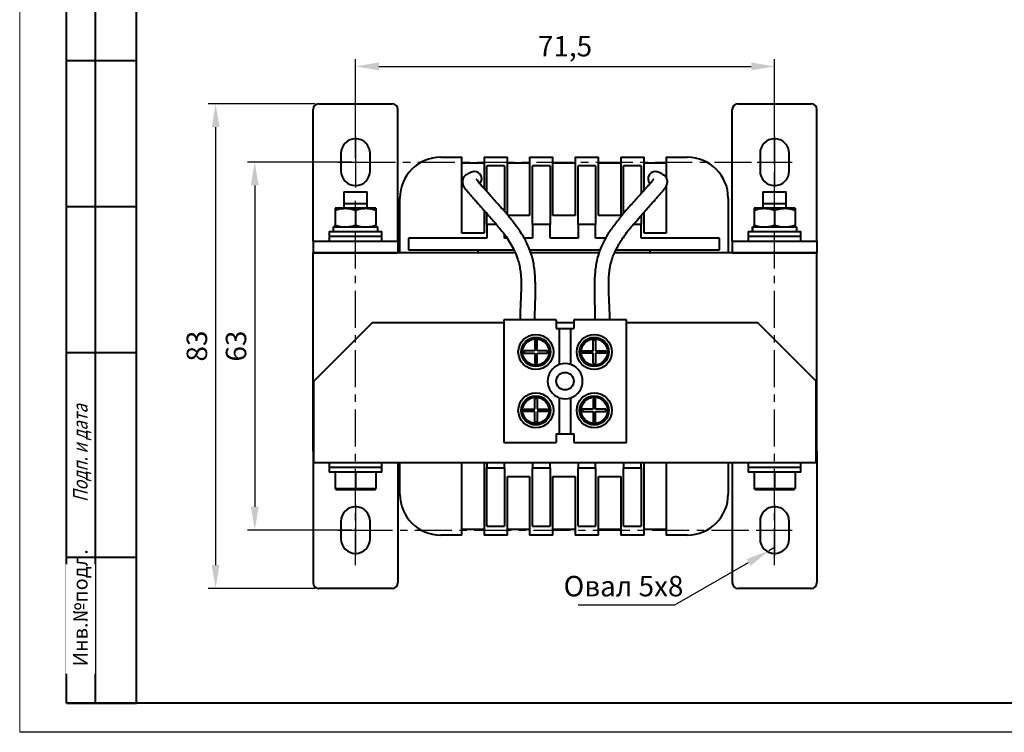
# Model space of a CAD drawing. Units: millimetres. Extents: x 2673 to 3093, y 1129 to 1426.
# Drawn here: x 2673 to 2842, y 1129 to 1251 of the extents above; entities that cross this region are included whole.
import ezdxf

# ---------------------------------------------------------------- set-up
doc = ezdxf.new("R2010")
doc.units = ezdxf.units.MM
doc.linetypes.add('CENTER', pattern=[10.16, 6.35, -1.27, 1.27, -1.27])
for name, color, linetype, lineweight in [('main', 5, 'Continuous', 40), ('ОСЕВЫЕ', 1, 'CENTER', 25), ('РАЗМЕРЫ', 7, 'Continuous', 25)]:
    doc.layers.add(name, color=color, linetype=linetype, lineweight=lineweight)
doc.layers.add('ФОРМАТ', color=7, linetype='Continuous')
doc.styles.add('GOST', font='GOST.shx', dxfattribs={"width": 0.8, "oblique": 15})
doc.dimstyles.new('ISO-25', dxfattribs={"dimtxt": 3.5, "dimasz": 4, "dimexe": 1.25, "dimexo": 0.625, "dimgap": 1, "dimtad": 1, "dimtoh": 1, "dimdec": 1, "dimrnd": 0.5, "dimtxsty": 'GOST', "dimcen": 0, "dimclrd": 256, "dimclre": 256, "dimclrt": 256, "dimadec": 0, "dimazin": 2, "dimtfac": 1, "dimtdec": 1, "dimtmove": 0, "dimatfit": 3, "dimfxl": 0, "dimlwd": -1, "dimlwe": -1, "dimarcsym": 0})

# ---------------------------------------------------------------- blocks, each defined once
blk = doc.blocks.new('*D456')
at = {"layer": 'Defpoints', "color": 0}
for p in [(2724.66, 1237.04), (2706.99, 1154.06), (2724.69, 1154.06)]:
    blk.add_point(p, dxfattribs=at)
at = {"layer": 'РАЗМЕРЫ'}
for p, q in [((2724.03, 1237.04), (2705.74, 1237.04)), ((2706.99, 1233.04), (2706.99, 1158.06)), ((2724.06, 1154.06), (2705.74, 1154.06))]:
    blk.add_line(p, q, dxfattribs=at)
for points in [[(2707.66, 1233.04), (2706.32, 1233.04), (2706.99, 1237.04)], [(2706.32, 1158.06), (2707.66, 1158.06), (2706.99, 1154.06)]]:
    blk.add_solid(points, dxfattribs=at)
at = {"layer": 'РАЗМЕРЫ', "ltscale": 2, "insert": (2704.24, 1195.55), "char_height": 3.5, "attachment_point": 5, "rotation": 90, "style": 'GOST'}
blk.add_mtext('83', dxfattribs=at)
blk = doc.blocks.new('*D457')
at = {"layer": 'Defpoints', "color": 0}
for p in [(2730.94, 1227.06), (2713.69, 1164.04), (2730.94, 1164.04)]:
    blk.add_point(p, dxfattribs=at)
at = {"layer": 'РАЗМЕРЫ'}
for p, q in [((2730.31, 1227.06), (2712.44, 1227.06)), ((2713.69, 1223.06), (2713.69, 1168.04)), ((2730.32, 1164.04), (2712.44, 1164.04))]:
    blk.add_line(p, q, dxfattribs=at)
for points in [[(2714.36, 1223.06), (2713.02, 1223.06), (2713.69, 1227.06)], [(2713.02, 1168.04), (2714.36, 1168.04), (2713.69, 1164.04)]]:
    blk.add_solid(points, dxfattribs=at)
at = {"layer": 'РАЗМЕРЫ', "ltscale": 2, "insert": (2710.94, 1195.55), "char_height": 3.5, "attachment_point": 5, "rotation": 90, "style": 'GOST'}
blk.add_mtext('63', dxfattribs=at)
blk = doc.blocks.new('*D458')
at = {"layer": 'Defpoints', "color": 0}
for p in [(2802.69, 1243.44), (2730.94, 1227.06), (2802.69, 1227.06)]:
    blk.add_point(p, dxfattribs=at)
at = {"layer": 'РАЗМЕРЫ'}
for p, q in [((2730.94, 1227.69), (2730.94, 1244.69)), ((2802.69, 1227.69), (2802.69, 1244.69)), ((2734.94, 1243.44), (2798.69, 1243.44))]:
    blk.add_line(p, q, dxfattribs=at)
for points in [[(2734.94, 1244.11), (2734.94, 1242.77), (2730.94, 1243.44)], [(2798.69, 1242.77), (2798.69, 1244.11), (2802.69, 1243.44)]]:
    blk.add_solid(points, dxfattribs=at)
at = {"layer": 'РАЗМЕРЫ', "ltscale": 2, "insert": (2766.81, 1246.45), "char_height": 3.5, "attachment_point": 5, "style": 'GOST'}
blk.add_mtext('71,5', dxfattribs=at)
blk = doc.blocks.new('*D459')
at = {"layer": 'Defpoints', "color": 0}
for p in [(2801.71, 1160.5), (2802.8, 1161.12)]:
    blk.add_point(p, dxfattribs=at)
at = {"layer": 'РАЗМЕРЫ'}
for p, q in [((2802.8, 1161.12), (2801.71, 1160.5)), ((2802.8, 1161.12), (2802.8, 1161.12)), ((2785.59, 1151.24), (2798.24, 1158.5)), ((2769.04, 1151.24), (2785.59, 1151.24))]:
    blk.add_line(p, q, dxfattribs=at)
blk.add_solid([(2798.57, 1157.93), (2797.91, 1159.08), (2801.71, 1160.5)], dxfattribs=at)
at = {"layer": 'РАЗМЕРЫ', "ltscale": 2, "insert": (2776.82, 1153.99), "char_height": 3.5, "attachment_point": 5, "style": 'GOST'}
blk.add_mtext('Овал 5х8', dxfattribs=at)
blk = doc.blocks.new('_None')

msp = doc.modelspace()

# ---------------------------------------------------------------- linework, layer by layer
at = {"layer": 'main'}
for p, q in [((2723.69, 1215.539), (2723.69, 1236.039)), ((2724.69, 1237.039), (2737.19, 1237.039)), ((2738.19, 1215.539), (2738.19, 1236.039)), ((2795.44, 1215.539), (2795.44, 1236.039)), ((2796.44, 1237.039), (2808.94, 1237.039)), ((2809.94, 1215.539), (2809.94, 1236.039)), ((2728.44, 1228.539), (2728.44, 1225.539)), ((2733.44, 1225.539), (2733.44, 1228.539)), ((2745.54, 1227.889), (2749.14, 1227.889)), ((2749.14, 1214.889), (2749.14, 1227.889)), ((2752.94, 1227.889), (2752.94, 1222.546)), ((2752.94, 1227.889), (2756.94, 1227.889)), ((2756.94, 1218.045), (2756.94, 1227.889)), ((2760.74, 1227.889), (2760.74, 1217.889)), ((2760.74, 1227.889), (2764.74, 1227.889)), ((2764.74, 1217.889), (2764.74, 1227.889)), ((2768.54, 1227.889), (2768.54, 1217.889)), ((2768.54, 1227.889), (2772.54, 1227.889)), ((2772.54, 1217.889), (2772.54, 1227.889)), ((2776.34, 1227.889), (2776.34, 1217.889)), ((2776.34, 1227.889), (2780.34, 1227.889)), ((2780.34, 1222.213), (2780.34, 1227.889)), ((2784.14, 1227.889), (2784.14, 1224.407)), ((2784.14, 1227.889), (2787.74, 1227.889)), ((2800.19, 1228.539), (2800.19, 1225.539)), ((2805.19, 1225.539), (2805.19, 1228.539)), ((2752.94, 1226.889), (2749.14, 1226.889)), ((2753.44, 1221.99), (2753.44, 1226.389)), ((2756.44, 1226.389), (2753.44, 1226.389)), ((2756.44, 1226.389), (2756.44, 1218.629)), ((2760.74, 1226.889), (2756.94, 1226.889)), ((2764.24, 1226.389), (2761.24, 1226.389)), ((2761.24, 1216.389), (2761.24, 1226.389)), ((2764.24, 1226.389), (2764.24, 1216.389)), ((2768.54, 1226.889), (2764.74, 1226.889)), ((2772.04, 1226.389), (2769.04, 1226.389)), ((2769.04, 1216.389), (2769.04, 1226.389)), ((2772.04, 1226.389), (2772.04, 1216.389)), ((2776.34, 1226.889), (2772.54, 1226.889)), ((2779.84, 1226.389), (2776.84, 1226.389)), ((2776.84, 1218.282), (2776.84, 1226.389)), ((2779.84, 1226.389), (2779.84, 1221.654)), ((2784.14, 1226.889), (2780.34, 1226.889)), ((2784.14, 1222.962), (2784.14, 1214.889)), ((2728.94, 1221.939), (2728.94, 1219.939)), ((2728.94, 1221.939), (2732.94, 1221.939)), ((2732.94, 1219.939), (2732.94, 1221.939)), ((2738.54, 1211.539), (2738.54, 1220.889)), ((2794.74, 1220.889), (2794.74, 1211.539)), ((2800.69, 1221.939), (2800.69, 1219.939)), ((2800.69, 1221.939), (2804.69, 1221.939)), ((2804.69, 1219.939), (2804.69, 1221.939)), ((2729.19, 1219.139), (2727.44, 1219.139)), ((2727.44, 1218.826), (2727.44, 1216.251)), ((2728.94, 1219.939), (2728.94, 1219.139)), ((2728.94, 1219.939), (2732.94, 1219.939)), ((2732.69, 1219.139), (2729.19, 1219.139)), ((2730.94, 1218.826), (2730.94, 1216.251)), ((2734.44, 1219.139), (2732.69, 1219.139)), ((2732.94, 1219.139), (2732.94, 1219.939)), ((2734.44, 1218.826), (2734.44, 1216.251)), ((2752.94, 1218.813), (2752.94, 1214.889)), ((2800.94, 1219.139), (2799.19, 1219.139)), ((2799.19, 1218.826), (2799.19, 1216.251)), ((2800.69, 1219.939), (2800.69, 1219.139)), ((2800.69, 1219.939), (2804.69, 1219.939)), ((2804.44, 1219.139), (2800.94, 1219.139)), ((2802.69, 1218.826), (2802.69, 1216.251)), ((2806.19, 1219.139), (2804.44, 1219.139)), ((2804.69, 1219.139), (2804.69, 1219.939)), ((2806.19, 1218.826), (2806.19, 1216.251)), ((2753.44, 1216.389), (2753.44, 1218.248)), ((2760.74, 1217.889), (2757.069, 1217.889)), ((2768.54, 1217.889), (2764.74, 1217.889)), ((2776.34, 1217.889), (2772.54, 1217.889)), ((2779.84, 1217.907), (2779.84, 1216.389)), ((2780.34, 1214.889), (2780.34, 1218.473)), ((2723.69, 1213.539), (2723.69, 1215.539)), ((2727.14, 1215.939), (2727.14, 1215.139)), ((2727.145, 1215.939), (2727.14, 1215.939)), ((2727.145, 1215.939), (2734.74, 1215.939)), ((2727.145, 1215.139), (2727.145, 1215.939)), ((2734.74, 1215.139), (2734.74, 1215.939)), ((2738.19, 1213.539), (2738.19, 1215.539)), ((2755.054, 1216.389), (2753.44, 1216.389)), ((2753.44, 1216.389), (2753.44, 1214.039)), ((2764.24, 1216.389), (2761.24, 1216.389)), ((2761.24, 1216.389), (2761.24, 1214.039)), ((2764.24, 1214.039), (2764.24, 1216.389)), ((2772.04, 1216.389), (2769.04, 1216.389)), ((2769.04, 1216.389), (2769.04, 1214.039)), ((2772.04, 1214.039), (2772.04, 1216.389)), ((2779.84, 1216.389), (2778.525, 1216.389)), ((2779.84, 1214.039), (2779.84, 1216.389)), ((2795.44, 1213.539), (2795.44, 1215.539)), ((2798.89, 1215.939), (2798.89, 1215.139)), ((2798.895, 1215.939), (2798.89, 1215.939)), ((2798.895, 1215.139), (2798.895, 1215.939)), ((2798.895, 1215.939), (2806.49, 1215.939)), ((2806.49, 1215.139), (2806.49, 1215.939)), ((2809.94, 1213.539), (2809.94, 1215.539)), ((2726.44, 1215.139), (2726.44, 1214.339)), ((2726.44, 1215.139), (2735.44, 1215.139)), ((2726.44, 1214.339), (2726.44, 1213.539)), ((2726.44, 1214.339), (2735.44, 1214.339)), ((2735.44, 1214.339), (2735.44, 1215.139)), ((2735.44, 1213.539), (2735.44, 1214.339)), ((2740.04, 1214.039), (2740.04, 1212.039)), ((2753.44, 1214.039), (2740.04, 1214.039)), ((2752.94, 1214.889), (2749.14, 1214.889)), ((2756.44, 1214.039), (2756.44, 1214.666)), ((2756.877, 1214.039), (2756.44, 1214.039)), ((2761.24, 1214.039), (2759.823, 1214.039)), ((2769.04, 1214.039), (2764.24, 1214.039)), ((2773.757, 1214.039), (2772.04, 1214.039)), ((2776.84, 1214.039), (2776.701, 1214.039)), ((2776.84, 1214.253), (2776.84, 1214.039)), ((2793.24, 1214.039), (2779.84, 1214.039)), ((2784.14, 1214.889), (2780.34, 1214.889)), ((2793.24, 1212.039), (2793.24, 1214.039)), ((2798.19, 1215.139), (2798.19, 1214.339)), ((2798.19, 1215.139), (2807.19, 1215.139)), ((2798.19, 1214.339), (2798.19, 1213.539)), ((2798.19, 1214.339), (2807.19, 1214.339)), ((2807.19, 1214.339), (2807.19, 1215.139)), ((2807.19, 1213.539), (2807.19, 1214.339)), ((2723.69, 1213.539), (2723.69, 1211.539)), ((2723.69, 1213.539), (2738.19, 1213.539)), ((2738.19, 1213.539), (2738.19, 1211.539)), ((2740.04, 1212.039), (2758.056, 1212.039)), ((2751.94, 1211.539), (2751.94, 1212.039)), ((2760.768, 1212.039), (2772.828, 1212.039)), ((2775.524, 1212.039), (2793.24, 1212.039)), ((2781.34, 1212.039), (2781.34, 1211.539)), ((2795.44, 1213.539), (2809.94, 1213.539)), ((2795.44, 1213.539), (2795.44, 1211.539)), ((2809.94, 1213.539), (2809.94, 1211.539)), ((2723.69, 1211.539), (2738.19, 1211.539)), ((2723.69, 1179.539), (2723.69, 1211.539)), ((2758.269, 1211.539), (2723.69, 1211.539)), ((2772.644, 1211.539), (2760.943, 1211.539)), ((2809.89, 1211.539), (2775.296, 1211.539)), ((2795.44, 1211.539), (2809.94, 1211.539)), ((2809.89, 1179.539), (2809.89, 1211.539)), ((2733.815, 1199.539), (2723.815, 1189.539)), ((2756.315, 1199.539), (2733.815, 1199.539)), ((2765.315, 1200.039), (2756.315, 1200.039)), ((2756.315, 1200.039), (2756.315, 1179.039)), ((2765.315, 1200.039), (2765.315, 1198.539)), ((2768.315, 1199.539), (2765.315, 1199.539)), ((2765.315, 1198.539), (2765.815, 1198.539)), ((2765.815, 1198.539), (2765.815, 1192.367)), ((2765.815, 1198.539), (2767.815, 1198.539)), ((2767.815, 1198.539), (2768.315, 1198.539)), ((2767.815, 1192.367), (2767.815, 1198.539)), ((2777.315, 1200.039), (2768.315, 1200.039)), ((2768.315, 1200.039), (2768.315, 1198.539)), ((2777.315, 1179.039), (2777.315, 1200.039)), ((2799.815, 1199.539), (2777.315, 1199.539)), ((2809.815, 1189.539), (2799.815, 1199.539)), ((2761.615, 1196.535), (2761.615, 1194.739)), ((2762.015, 1194.739), (2762.015, 1196.535)), ((2771.615, 1194.739), (2771.615, 1196.535)), ((2772.015, 1196.535), (2772.015, 1194.739)), ((2761.615, 1194.739), (2759.818, 1194.739)), ((2759.818, 1194.339), (2761.615, 1194.339)), ((2761.615, 1194.339), (2761.615, 1192.543)), ((2763.811, 1194.739), (2762.015, 1194.739)), ((2762.015, 1192.543), (2762.015, 1194.339)), ((2762.015, 1194.339), (2763.811, 1194.339)), ((2769.818, 1194.739), (2771.615, 1194.739)), ((2771.615, 1194.339), (2769.818, 1194.339)), ((2771.615, 1192.543), (2771.615, 1194.339)), ((2772.015, 1194.739), (2773.811, 1194.739)), ((2772.015, 1194.339), (2772.015, 1192.543)), ((2773.811, 1194.339), (2772.015, 1194.339)), ((2723.815, 1179.539), (2723.815, 1189.539)), ((2809.815, 1179.539), (2809.815, 1189.539)), ((2765.815, 1186.71), (2765.815, 1180.539)), ((2767.815, 1180.539), (2767.815, 1186.71)), ((2761.615, 1184.739), (2761.615, 1186.535)), ((2762.015, 1186.535), (2762.015, 1184.739)), ((2771.615, 1186.535), (2771.615, 1184.739)), ((2772.015, 1184.739), (2772.015, 1186.535)), ((2759.818, 1184.739), (2761.615, 1184.739)), ((2761.615, 1184.339), (2759.818, 1184.339)), ((2761.615, 1182.543), (2761.615, 1184.339)), ((2762.015, 1184.739), (2763.811, 1184.739)), ((2762.015, 1184.339), (2762.015, 1182.543)), ((2763.811, 1184.339), (2762.015, 1184.339)), ((2771.615, 1184.739), (2769.818, 1184.739)), ((2769.818, 1184.339), (2771.615, 1184.339)), ((2771.615, 1184.339), (2771.615, 1182.543)), ((2773.811, 1184.739), (2772.015, 1184.739)), ((2772.015, 1182.543), (2772.015, 1184.339)), ((2772.015, 1184.339), (2773.811, 1184.339)), ((2765.315, 1180.539), (2765.815, 1180.539)), ((2765.315, 1180.539), (2765.315, 1179.039)), ((2765.815, 1180.539), (2767.815, 1180.539)), ((2767.815, 1180.539), (2768.315, 1180.539)), ((2768.315, 1180.539), (2768.315, 1179.039)), ((2723.815, 1179.539), (2723.69, 1179.539)), ((2723.69, 1177.539), (2723.69, 1179.539)), ((2723.815, 1175.539), (2723.815, 1179.539)), ((2756.315, 1179.039), (2765.315, 1179.039)), ((2768.315, 1179.039), (2777.315, 1179.039)), ((2809.815, 1175.539), (2809.815, 1179.539)), ((2809.94, 1179.539), (2809.815, 1179.539)), ((2809.89, 1179.539), (2809.815, 1179.539)), ((2809.94, 1177.539), (2809.94, 1179.539)), ((2723.815, 1177.539), (2723.69, 1177.539)), ((2723.69, 1177.539), (2723.69, 1175.539)), ((2809.94, 1177.539), (2809.815, 1177.539)), ((2809.94, 1177.539), (2809.94, 1175.539)), ((2723.69, 1175.539), (2723.69, 1155.039)), ((2809.815, 1175.539), (2723.815, 1175.539)), ((2726.44, 1175.539), (2726.44, 1174.739)), ((2735.44, 1174.739), (2735.44, 1175.539)), ((2738.19, 1175.539), (2738.19, 1155.039)), ((2738.54, 1170.189), (2738.54, 1175.539)), ((2749.14, 1163.189), (2749.14, 1175.539)), ((2752.94, 1175.539), (2752.94, 1163.189)), ((2753.44, 1175.539), (2753.44, 1174.689)), ((2756.44, 1174.689), (2756.44, 1175.539)), ((2761.24, 1175.539), (2761.24, 1174.689)), ((2764.24, 1174.689), (2764.24, 1175.539)), ((2769.04, 1175.539), (2769.04, 1174.689)), ((2772.04, 1174.689), (2772.04, 1175.539)), ((2776.84, 1175.539), (2776.84, 1174.689)), ((2779.84, 1174.689), (2779.84, 1175.539)), ((2780.34, 1163.189), (2780.34, 1175.539)), ((2784.14, 1175.539), (2784.14, 1163.189)), ((2794.74, 1175.539), (2794.74, 1170.189)), ((2795.44, 1175.539), (2795.44, 1155.039)), ((2798.19, 1175.539), (2798.19, 1174.739)), ((2807.19, 1174.739), (2807.19, 1175.539)), ((2809.94, 1175.539), (2809.94, 1155.039)), ((2726.44, 1174.739), (2726.44, 1173.939)), ((2735.44, 1174.739), (2726.44, 1174.739)), ((2735.44, 1173.939), (2726.44, 1173.939)), ((2727.44, 1173.939), (2727.44, 1171.139)), ((2730.94, 1173.939), (2730.94, 1171.139)), ((2734.44, 1173.939), (2734.44, 1171.139)), ((2735.44, 1173.939), (2735.44, 1174.739)), ((2753.44, 1174.689), (2756.44, 1174.689)), ((2753.44, 1164.689), (2753.44, 1174.689)), ((2756.44, 1174.689), (2756.44, 1164.689)), ((2761.24, 1174.689), (2764.24, 1174.689)), ((2761.24, 1164.689), (2761.24, 1174.689)), ((2764.24, 1174.689), (2764.24, 1164.689)), ((2769.04, 1174.689), (2772.04, 1174.689)), ((2769.04, 1164.689), (2769.04, 1174.689)), ((2772.04, 1174.689), (2772.04, 1164.689)), ((2776.84, 1174.689), (2779.84, 1174.689)), ((2776.84, 1164.689), (2776.84, 1174.689)), ((2779.84, 1174.689), (2779.84, 1164.689)), ((2798.19, 1174.739), (2798.19, 1173.939)), ((2807.19, 1174.739), (2798.19, 1174.739)), ((2807.19, 1173.939), (2798.19, 1173.939)), ((2799.19, 1173.939), (2799.19, 1171.139)), ((2802.69, 1173.939), (2802.69, 1171.139)), ((2806.19, 1173.939), (2806.19, 1171.139)), ((2807.19, 1173.939), (2807.19, 1174.739)), ((2756.94, 1173.189), (2760.74, 1173.189)), ((2756.94, 1163.189), (2756.94, 1173.189)), ((2760.74, 1173.189), (2760.74, 1163.189)), ((2764.74, 1173.189), (2768.54, 1173.189)), ((2764.74, 1163.189), (2764.74, 1173.189)), ((2768.54, 1173.189), (2768.54, 1163.189)), ((2772.54, 1173.189), (2776.34, 1173.189)), ((2772.54, 1163.189), (2772.54, 1173.189)), ((2776.34, 1173.189), (2776.34, 1163.189)), ((2727.44, 1171.139), (2730.94, 1171.139)), ((2727.64, 1170.939), (2727.44, 1171.139)), ((2730.94, 1170.939), (2727.64, 1170.939)), ((2730.94, 1171.139), (2734.44, 1171.139)), ((2730.94, 1170.939), (2730.94, 1171.139)), ((2734.24, 1170.939), (2730.94, 1170.939)), ((2734.24, 1170.939), (2734.44, 1171.139)), ((2799.19, 1171.139), (2802.69, 1171.139)), ((2799.39, 1170.939), (2799.19, 1171.139)), ((2802.69, 1170.939), (2799.39, 1170.939)), ((2802.69, 1171.139), (2806.19, 1171.139)), ((2802.69, 1170.939), (2802.69, 1171.139)), ((2805.99, 1170.939), (2802.69, 1170.939)), ((2805.99, 1170.939), (2806.19, 1171.139)), ((2728.44, 1165.539), (2728.44, 1162.539)), ((2733.44, 1162.539), (2733.44, 1165.539)), ((2800.19, 1165.539), (2800.19, 1162.539)), ((2805.19, 1162.539), (2805.19, 1165.539)), ((2749.14, 1163.189), (2745.54, 1163.189)), ((2749.14, 1164.189), (2752.94, 1164.189)), ((2756.94, 1163.189), (2752.94, 1163.189)), ((2753.44, 1164.689), (2756.44, 1164.689)), ((2756.94, 1164.189), (2760.74, 1164.189)), ((2764.74, 1163.189), (2760.74, 1163.189)), ((2761.24, 1164.689), (2764.24, 1164.689)), ((2764.74, 1164.189), (2768.54, 1164.189)), ((2772.54, 1163.189), (2768.54, 1163.189)), ((2769.04, 1164.689), (2772.04, 1164.689)), ((2772.54, 1164.189), (2776.34, 1164.189)), ((2780.34, 1163.189), (2776.34, 1163.189)), ((2776.84, 1164.689), (2779.84, 1164.689)), ((2780.34, 1164.189), (2784.14, 1164.189)), ((2787.74, 1163.189), (2784.14, 1163.189)), ((2737.19, 1154.039), (2724.69, 1154.039)), ((2808.94, 1154.039), (2796.44, 1154.039))]:
    msp.add_line(p, q, dxfattribs=at)
for centre, radius in [((2761.815, 1194.539), 3), ((2761.815, 1194.539), 2.5), ((2771.815, 1194.539), 3), ((2771.815, 1194.539), 2.5), ((2761.815, 1194.539), 2.25), ((2771.815, 1194.539), 2.25), ((2766.815, 1189.539), 1.5), ((2761.815, 1184.539), 3), ((2761.815, 1184.539), 2.5), ((2761.815, 1184.539), 2.25), ((2771.815, 1184.539), 3), ((2771.815, 1184.539), 2.5), ((2771.815, 1184.539), 2.25)]:
    msp.add_circle(centre, radius, dxfattribs=at)
for centre, radius, start, end in [((2724.69, 1236.039), 1, 90, 180), ((2737.19, 1236.039), 1, 0, 90), ((2796.44, 1236.039), 1, 90, 180), ((2808.94, 1236.039), 1, 0, 90), ((2730.94, 1228.539), 2.5, 0, 180), ((2802.69, 1228.539), 2.5, 0, 180), ((2745.54, 1220.889), 7, 90, 180), ((2787.74, 1220.889), 7, 0, 90), ((2730.94, 1225.539), 2.5, 180, 0), ((2802.69, 1225.539), 2.5, 180, 0), ((2751.313, 1224.19), 1.25, 317.87716, 113.78958), ((2782.266, 1224.19), 1.25, 66.15105, 222.1496), ((2761.815, 1194.539), 2.006, 84.27811, 95.72189), ((2771.815, 1194.539), 2.006, 84.27811, 95.72189), ((2761.815, 1194.539), 2.006, 174.27811, 185.72189), ((2761.815, 1194.539), 2.006, 354.27811, 5.72189), ((2771.815, 1194.539), 2.006, 174.27811, 185.72189), ((2771.815, 1194.539), 2.006, 354.27811, 5.72189), ((2761.815, 1194.539), 2.006, 264.27811, 275.72189), ((2766.815, 1189.539), 3, 109.47122, 250.52878), ((2766.815, 1189.539), 3, 70.52878, 109.47122), ((2766.815, 1189.539), 3, 289.47122, 70.52878), ((2771.815, 1194.539), 2.006, 264.27811, 275.72189), ((2766.815, 1189.539), 3, 250.52878, 289.47122), ((2761.815, 1184.539), 2.006, 84.27811, 95.72189), ((2771.815, 1184.539), 2.006, 84.27811, 95.72189), ((2761.815, 1184.539), 2.006, 174.27811, 185.72189), ((2761.815, 1184.539), 2.006, 354.27811, 5.72189), ((2771.815, 1184.539), 2.006, 174.27811, 185.72189), ((2771.815, 1184.539), 2.006, 354.27811, 5.72189), ((2761.815, 1184.539), 2.006, 264.27811, 275.72189), ((2771.815, 1184.539), 2.006, 264.27811, 275.72189), ((2745.54, 1170.189), 7, 180, 270), ((2787.74, 1170.189), 7, 270, 0), ((2730.94, 1165.539), 2.5, 0, 180), ((2802.69, 1165.539), 2.5, 0, 180), ((2730.94, 1162.539), 2.5, 180, 0), ((2802.69, 1162.539), 2.5, 180, 0), ((2724.69, 1155.039), 1, 180, 270), ((2737.19, 1155.039), 1, 270, 0), ((2796.44, 1155.039), 1, 180, 270), ((2808.94, 1155.039), 1, 270, 0)]:
    msp.add_arc(centre, radius, start, end, dxfattribs=at)
for points, knots in [([(2750.818, 1225.338), (2750.657, 1225.268), (2750.345, 1225.133), (2750, 1224.955), (2749.77, 1224.804), (2749.637, 1224.69), (2749.562, 1224.607), (2749.509, 1224.535), (2749.449, 1224.442), (2749.38, 1224.307), (2749.324, 1224.173), (2749.246, 1223.878), (2749.234, 1223.632), (2749.272, 1223.326), (2749.377, 1223.022), (2749.522, 1222.749), (2749.723, 1222.465), (2750.002, 1222.13), (2750.352, 1221.73), (2750.75, 1221.275), (2751.222, 1220.738), (2751.752, 1220.139), (2752.34, 1219.481), (2753.028, 1218.716), (2753.782, 1217.865), (2754.545, 1216.978), (2755.301, 1216.105), (2756.039, 1215.237), (2756.742, 1214.276), (2757.431, 1213.192), (2758.108, 1211.993), (2758.621, 1210.799), (2758.955, 1209.631), (2759.148, 1208.62), (2759.239, 1207.806), (2759.276, 1207.22), (2759.294, 1206.741), (2759.303, 1206.096), (2759.287, 1205.13), (2759.232, 1203.813), (2759.164, 1202.148), (2759.092, 1200.85), (2759.131, 1200.109), (2759.135, 1200.039)], [0, 0, 0, 0, 0.0389872, 0.0755578, 0.1085379, 0.1371459, 0.1633465, 0.1829059, 0.1956449, 0.2064134, 0.2180912, 0.2305595, 0.2599967, 0.2878009, 0.3096284, 0.3318571, 0.3608754, 0.3969088, 0.4297984, 0.465278, 0.4976807, 0.5264575, 0.5552233, 0.5826906, 0.610968, 0.6394161, 0.6643366, 0.6872045, 0.7120984, 0.7383876, 0.7650558, 0.7946869, 0.8160998, 0.8363434, 0.8544484, 0.8637133, 0.8703701, 0.8821763, 0.9004476, 0.9254811, 0.9574149, 0.9959835, 1, 1, 1, 1]), ([(2761.66, 1200.039), (2761.657, 1200.129), (2761.625, 1200.886), (2761.7, 1202.198), (2761.743, 1203.851), (2761.758, 1205.097), (2761.746, 1205.972), (2761.728, 1206.56), (2761.708, 1207.027), (2761.684, 1207.446), (2761.644, 1208.024), (2761.568, 1208.827), (2761.41, 1209.895), (2761.133, 1211.067), (2760.728, 1212.214), (2760.272, 1213.216), (2759.778, 1214.139), (2759.224, 1215.033), (2758.636, 1215.856), (2758.097, 1216.578), (2757.582, 1217.251), (2756.963, 1218.031), (2756.271, 1218.834), (2755.553, 1219.624), (2754.895, 1220.353), (2754.23, 1221.105), (2753.555, 1221.863), (2752.909, 1222.579), (2752.402, 1223.148), (2752.041, 1223.576), (2751.786, 1223.912), (2751.688, 1224.071), (2751.68, 1224.063), (2751.678, 1224.06)], [0, 0, 0, 0, 0.0070914, 0.0595477, 0.1036045, 0.1385982, 0.1596901, 0.1743965, 0.1859135, 0.197124, 0.2080185, 0.2324355, 0.2622036, 0.2950362, 0.3295789, 0.360177, 0.3834187, 0.4151014, 0.4462837, 0.4668082, 0.4910784, 0.518133, 0.5535922, 0.5864806, 0.6189649, 0.6543119, 0.7066665, 0.7616478, 0.8152431, 0.8675452, 0.9185396, 0.9721507, 1, 1, 1, 1]), ([(2781.95, 1224.115), (2781.95, 1224.118), (2781.947, 1224.136), (2781.897, 1224.068), (2781.773, 1223.889), (2781.477, 1223.495), (2780.959, 1222.899), (2780.28, 1222.148), (2779.562, 1221.346), (2778.835, 1220.523), (2778.137, 1219.745), (2777.414, 1218.953), (2776.783, 1218.226), (2776.195, 1217.505), (2775.645, 1216.793), (2775.114, 1216.087), (2774.633, 1215.422), (2774.184, 1214.764), (2773.628, 1213.842), (2773.002, 1212.606), (2772.488, 1211.23), (2772.18, 1209.948), (2772.014, 1208.865), (2771.928, 1207.963), (2771.886, 1207.299), (2771.86, 1206.789), (2771.838, 1206.167), (2771.823, 1205.241), (2771.839, 1203.938), (2771.883, 1202.266), (2771.957, 1200.924), (2771.923, 1200.143), (2771.919, 1200.039)], [0, 0, 0, 0, 0.0073436, 0.0601111, 0.1190666, 0.1833086, 0.2479271, 0.3073988, 0.3623562, 0.4007555, 0.4359769, 0.4682151, 0.4984901, 0.5192936, 0.5457033, 0.5725892, 0.590233, 0.6106745, 0.6353388, 0.6744994, 0.7176808, 0.7476003, 0.7759837, 0.8022763, 0.8171477, 0.8270766, 0.8411948, 0.8652685, 0.8988687, 0.9414069, 0.9922196, 1, 1, 1, 1]), ([(2774.447, 1200.039), (2774.45, 1200.096), (2774.489, 1200.816), (2774.422, 1202.089), (2774.357, 1203.741), (2774.298, 1205.057), (2774.277, 1206.034), (2774.284, 1206.733), (2774.305, 1207.267), (2774.352, 1207.952), (2774.475, 1208.932), (2774.729, 1210.058), (2775.088, 1211.108), (2775.449, 1211.91), (2775.847, 1212.667), (2776.313, 1213.45), (2776.889, 1214.349), (2777.571, 1215.278), (2778.299, 1216.129), (2779.08, 1217.03), (2779.876, 1217.954), (2780.745, 1218.934), (2781.527, 1219.801), (2782.144, 1220.497), (2782.622, 1221.038), (2783.02, 1221.493), (2783.388, 1221.913), (2783.717, 1222.284), (2784.079, 1222.758), (2784.288, 1223.237), (2784.339, 1223.577), (2784.336, 1223.77), (2784.318, 1223.912), (2784.286, 1224.065), (2784.248, 1224.185), (2784.201, 1224.299), (2784.168, 1224.361), (2784.124, 1224.436), (2784.061, 1224.519), (2783.942, 1224.649), (2783.706, 1224.843), (2783.322, 1225.084), (2782.952, 1225.251), (2782.762, 1225.338)], [0, 0, 0, 0, 0.0032785, 0.0413013, 0.0729805, 0.0980251, 0.1165223, 0.1287512, 0.1381346, 0.1474691, 0.1685699, 0.1954014, 0.2148494, 0.233758, 0.2482639, 0.2662875, 0.2883507, 0.3133749, 0.3386361, 0.3593347, 0.3909587, 0.4238542, 0.4601799, 0.4903386, 0.5218361, 0.5528669, 0.5833455, 0.623052, 0.6641063, 0.7074597, 0.7317469, 0.7506915, 0.7642451, 0.7741031, 0.7850525, 0.7936521, 0.8077483, 0.8276435, 0.8531333, 0.8838405, 0.9191973, 0.9583537, 1, 1, 1, 1]), ([(2727.44, 1218.826), (2727.724, 1218.914), (2728.297, 1219.09), (2728.89, 1219.122), (2729.19, 1219.139)], [0, 0, 0, 0, 0.4954585, 1, 1, 1, 1]), ([(2727.44, 1219.139), (2727.44, 1219.134), (2727.44, 1219.117), (2727.44, 1218.949), (2727.44, 1218.826)], [0, 0, 0, 0, 0.2686336, 1, 1, 1, 1]), ([(2729.19, 1219.139), (2729.231, 1219.138), (2729.545, 1219.136), (2730.137, 1219.067), (2730.67, 1218.907), (2730.94, 1218.826)], [0, 0, 0, 0, 0.0700364, 0.5307572, 1, 1, 1, 1]), ([(2730.94, 1218.826), (2731.224, 1218.914), (2731.797, 1219.09), (2732.39, 1219.122), (2732.69, 1219.139)], [0, 0, 0, 0, 0.4954586, 1, 1, 1, 1]), ([(2732.69, 1219.139), (2732.731, 1219.138), (2733.045, 1219.136), (2733.637, 1219.067), (2734.17, 1218.907), (2734.44, 1218.826)], [0, 0, 0, 0, 0.0700364, 0.5307572, 1, 1, 1, 1]), ([(2734.44, 1219.139), (2734.44, 1219.134), (2734.44, 1219.117), (2734.44, 1218.949), (2734.44, 1218.826)], [0, 0, 0, 0, 0.2686336, 1, 1, 1, 1]), ([(2799.19, 1218.826), (2799.474, 1218.914), (2800.047, 1219.09), (2800.64, 1219.122), (2800.94, 1219.139)], [0, 0, 0, 0, 0.495459, 1, 1, 1, 1]), ([(2799.19, 1219.139), (2799.19, 1219.134), (2799.19, 1219.117), (2799.19, 1218.949), (2799.19, 1218.826)], [0, 0, 0, 0, 0.2686336, 1, 1, 1, 1]), ([(2800.94, 1219.139), (2800.981, 1219.138), (2801.295, 1219.136), (2801.887, 1219.067), (2802.42, 1218.907), (2802.69, 1218.826)], [0, 0, 0, 0, 0.0700389, 0.5307569, 1, 1, 1, 1]), ([(2802.69, 1218.826), (2802.974, 1218.914), (2803.547, 1219.09), (2804.14, 1219.122), (2804.44, 1219.139)], [0, 0, 0, 0, 0.4954559, 1, 1, 1, 1]), ([(2804.44, 1219.139), (2804.481, 1219.138), (2804.795, 1219.136), (2805.387, 1219.067), (2805.92, 1218.907), (2806.19, 1218.826)], [0, 0, 0, 0, 0.070036, 0.5307554, 1, 1, 1, 1]), ([(2806.19, 1219.139), (2806.19, 1219.134), (2806.19, 1219.117), (2806.19, 1218.949), (2806.19, 1218.826)], [0, 0, 0, 0, 0.2686336, 1, 1, 1, 1]), ([(2727.44, 1216.251), (2727.724, 1216.164), (2728.297, 1215.988), (2728.89, 1215.955), (2729.19, 1215.939)], [0, 0, 0, 0, 0.4954585, 1, 1, 1, 1]), ([(2727.44, 1215.939), (2727.44, 1215.943), (2727.44, 1215.961), (2727.44, 1216.129), (2727.44, 1216.251)], [0, 0, 0, 0, 0.2686336, 1, 1, 1, 1]), ([(2729.19, 1215.939), (2729.231, 1215.939), (2729.545, 1215.942), (2730.137, 1216.01), (2730.67, 1216.171), (2730.94, 1216.251)], [0, 0, 0, 0, 0.0700364, 0.5307572, 1, 1, 1, 1]), ([(2730.94, 1216.251), (2731.224, 1216.164), (2731.797, 1215.988), (2732.39, 1215.955), (2732.69, 1215.939)], [0, 0, 0, 0, 0.4954586, 1, 1, 1, 1]), ([(2732.69, 1215.939), (2732.731, 1215.939), (2733.045, 1215.942), (2733.637, 1216.01), (2734.17, 1216.171), (2734.44, 1216.251)], [0, 0, 0, 0, 0.0700364, 0.5307572, 1, 1, 1, 1]), ([(2734.44, 1215.939), (2734.44, 1215.943), (2734.44, 1215.961), (2734.44, 1216.129), (2734.44, 1216.251)], [0, 0, 0, 0, 0.2686336, 1, 1, 1, 1]), ([(2799.19, 1216.251), (2799.474, 1216.164), (2800.047, 1215.988), (2800.64, 1215.955), (2800.94, 1215.939)], [0, 0, 0, 0, 0.495459, 1, 1, 1, 1]), ([(2799.19, 1215.939), (2799.19, 1215.943), (2799.19, 1215.961), (2799.19, 1216.129), (2799.19, 1216.251)], [0, 0, 0, 0, 0.2686336, 1, 1, 1, 1]), ([(2800.94, 1215.939), (2800.981, 1215.939), (2801.295, 1215.942), (2801.887, 1216.01), (2802.42, 1216.171), (2802.69, 1216.251)], [0, 0, 0, 0, 0.0700389, 0.5307569, 1, 1, 1, 1]), ([(2802.69, 1216.251), (2802.974, 1216.164), (2803.547, 1215.988), (2804.14, 1215.955), (2804.44, 1215.939)], [0, 0, 0, 0, 0.4954559, 1, 1, 1, 1]), ([(2804.44, 1215.939), (2804.481, 1215.939), (2804.795, 1215.942), (2805.387, 1216.01), (2805.92, 1216.171), (2806.19, 1216.251)], [0, 0, 0, 0, 0.070036, 0.5307555, 1, 1, 1, 1]), ([(2806.19, 1215.939), (2806.19, 1215.943), (2806.19, 1215.961), (2806.19, 1216.129), (2806.19, 1216.251)], [0, 0, 0, 0, 0.2686336, 1, 1, 1, 1])]:
    msp.add_open_spline(points, degree=3, knots=knots, dxfattribs=at)
at = {"layer": 'ОСЕВЫЕ', "ltscale": 2}
for p, q in [((2730.94, 1231.431), (2730.94, 1222.695)), ((2802.689, 1231.431), (2802.689, 1222.695)), ((2727.94, 1227.039), (2733.94, 1227.039)), ((2799.689, 1227.039), (2805.689, 1227.039)), ((2730.94, 1168.431), (2730.94, 1159.695)), ((2802.69, 1168.407), (2802.69, 1159.671)), ((2727.94, 1164.039), (2733.94, 1164.039)), ((2799.69, 1164.015), (2805.69, 1164.015))]:
    msp.add_line(p, q, dxfattribs=at)
at = {"layer": 'ОСЕВЫЕ'}
for p, q in [((2802.69, 1158.039), (2802.689, 1230.063)), ((2731.44, 1227.039), (2802.689, 1227.039)), ((2730.94, 1158.039), (2730.94, 1220.439)), ((2730.94, 1164.039), (2802.69, 1164.015))]:
    msp.add_line(p, q, dxfattribs=at)
at = {"layer": 'ФОРМАТ', "lineweight": 0}
msp.add_line((2673.45, 1426.414), (2673.45, 1129.414), dxfattribs=at)
at = {"layer": 'ФОРМАТ', "linetype": 'ByBlock', "lineweight": 40, "ltscale": 5}
for p, q in [((2693.45, 1134.414), (2693.45, 1421.414)), ((3088.45, 1134.414), (2681.45, 1134.414))]:
    msp.add_line(p, q, dxfattribs=at)
at = {"layer": 'ФОРМАТ', "linetype": 'Continuous', "lineweight": 40}
for p, q in [((2681.45, 1134.414), (2681.45, 1279.414)), ((2686.45, 1134.414), (2686.45, 1279.414)), ((2693.45, 1244.414), (2681.45, 1244.414)), ((2693.45, 1219.414), (2681.45, 1219.414)), ((2693.45, 1194.414), (2681.45, 1194.414)), ((2681.45, 1159.414), (2693.45, 1159.414)), ((2681.45, 1134.414), (2693.45, 1134.414))]:
    msp.add_line(p, q, dxfattribs=at)
at = {"layer": 'ФОРМАТ', "linetype": 'ByBlock', "ltscale": 5}
msp.add_line((3093.45, 1129.414), (2673.45, 1129.414), dxfattribs=at)

# ---------------------------------------------------------------- texts
at = {"layer": 'ФОРМАТ', "insert": (2682.57, 1168.852), "char_height": 2.5, "attachment_point": 1, "rotation": 90, "style": 'GOST'}
msp.add_mtext('{\\Q15;\\W0.8;Подп. и дата}', dxfattribs=at)

# ---------------------------------------------------------------- dimensions: what is measured, and where the dimension line sits
at = {"layer": 'РАЗМЕРЫ'}
dim = msp.add_linear_dim(base=(2802.689, 1243.439), p1=(2730.94, 1227.063), p2=(2802.689, 1227.063), dimstyle='ISO-25', override={"dimlfac": 1, "dimtxsty": 'GOST', "dimsah": 1, "dimtmove": 1, "dimtolj": 0}, dxfattribs=at)
dim.commit()
dim.dimension.update_dxf_attribs({"geometry": '*D458', "text_midpoint": (2766.814, 1246.452)})
dim = msp.add_linear_dim(base=(2706.99, 1154.063), p1=(2724.658, 1237.039), p2=(2724.69, 1154.063), angle=270, dimstyle='ISO-25', override={"dimlfac": 1, "dimtxsty": 'GOST', "dimsah": 1, "dimtmove": 1, "dimtolj": 0}, dxfattribs=at)
dim.commit()
dim.dimension.update_dxf_attribs({"geometry": '*D456', "text_midpoint": (2704.24, 1195.551)})
dim = msp.add_linear_dim(base=(2713.69, 1164.039), p1=(2730.94, 1227.063), p2=(2730.942, 1164.039), angle=270, text='63', dimstyle='ISO-25', override={"dimlfac": 1, "dimtxsty": 'GOST', "dimsah": 1, "dimtmove": 1, "dimtolj": 0}, dxfattribs=at)
dim.commit()
dim.dimension.update_dxf_attribs({"geometry": '*D457', "text_midpoint": (2710.94, 1195.551)})
dim = msp.add_diameter_dim_2p(p1=(2802.796, 1161.118), p2=(2801.712, 1160.496), text='Овал 5х8', dimstyle='ISO-25', override={"dimlfac": 2, "dimtxsty": 'GOST', "dimblk1": 'None', "dimsah": 1, "dimse1": 1, "dimse2": 1, "dimtmove": 1, "dimtolj": 0}, dxfattribs=at)
dim.commit()
dim.dimension.update_dxf_attribs({"geometry": '*D459', "text_midpoint": (2785.588, 1151.241), "dimtype": 163})

# ---------------------------------------------------------------- next in the draw order: texts
at = {"layer": 'ФОРМАТ', "insert": (2682.57, 1140.688), "char_height": 2.5, "attachment_point": 1, "rotation": 90, "style": 'GOST', "bg_fill": 2}
msp.add_mtext('{\\FGost|c0;Инв.№подл\\W0.965;.}', dxfattribs=at)

doc.saveas('drawing.dxf')
